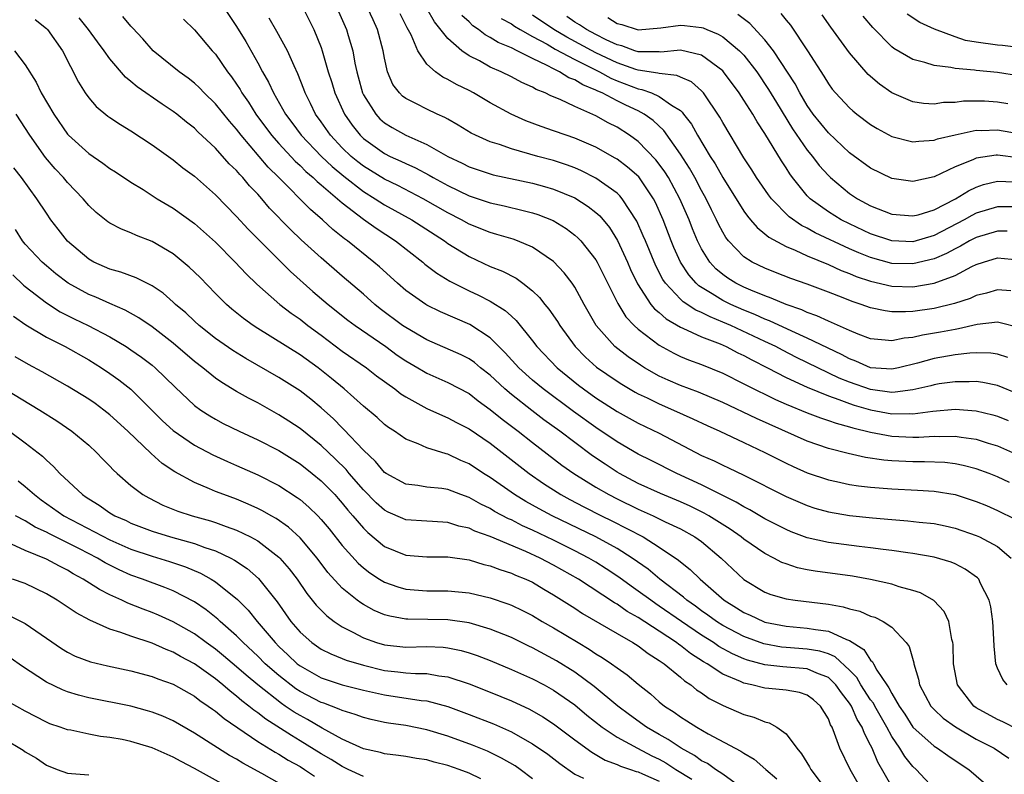
# Model space of a CAD drawing. Units: inches. Extents: x 2508000 to 2510322, y 1488000 to 1491000.
# Drawn here: x 2508772 to 2508866, y 1488155 to 1488226 of the extents above; entities that cross this region are included whole.
import ezdxf

# ---------------------------------------------------------------- set-up
doc = ezdxf.new("R2010")
doc.units = ezdxf.units.IN
doc.header["$MEASUREMENT"] = 0
doc.layers.add('LD25081488_2ft', color=232, linetype='Continuous')

msp = doc.modelspace()

# ---------------------------------------------------------------- linework, layer by layer
at = {"layer": 'LD25081488_2ft'}
for points, elevation in [([(2508799, 1488227.607), (2508800.3, 1488225), (2508801, 1488223.305), (2508801.109, 1488223), (2508801.674, 1488221), (2508801.999, 1488219.999), (2508802.297, 1488219), (2508803.22, 1488217), (2508803.943, 1488215.943), (2508804.684, 1488215), (2508805, 1488214.696), (2508807, 1488213.261), (2508807.527, 1488213), (2508808.55, 1488212.55), (2508809, 1488212.323), (2508809.917, 1488211.917), (2508811.228, 1488211.228), (2508811.609, 1488211), (2508813, 1488210.241), (2508815, 1488209.28), (2508817, 1488208.61), (2508818.327, 1488208.327), (2508820.13, 1488207.87), (2508821, 1488207.672), (2508821.511, 1488207.511), (2508822.948, 1488206.948), (2508824.187, 1488206.187), (2508825, 1488205.559), (2508825.3, 1488205.3), (2508825.579, 1488205), (2508827, 1488203.201), (2508827.117, 1488203), (2508827.746, 1488201.746), (2508829.067, 1488199.067), (2508829.83, 1488197.83), (2508830.625, 1488197), (2508831, 1488196.658), (2508833, 1488195.139), (2508834.378, 1488194.378), (2508835, 1488194.075), (2508835.754, 1488193.754), (2508837, 1488193.304), (2508839, 1488192.501), (2508841, 1488191.485), (2508841.31, 1488191.31), (2508843.991, 1488189.991), (2508845, 1488189.557), (2508847, 1488188.742), (2508848.26, 1488188.26), (2508849, 1488188.027), (2508849.749, 1488187.749), (2508851, 1488187.428), (2508851.319, 1488187.319), (2508853, 1488186.903), (2508855, 1488186.519), (2508857, 1488186.43), (2508857.566, 1488186.434), (2508859, 1488186.526), (2508859.494, 1488186.506), (2508861, 1488186.546), (2508861.555, 1488186.445), (2508863, 1488186.257), (2508864.118, 1488185.882), (2508865, 1488185.606), (2508867, 1488184.724)], 8006), ([(2508791.849, 1488227), (2508793, 1488225.292), (2508793.863, 1488223.863), (2508795, 1488221.849), (2508795.456, 1488221), (2508796.025, 1488220.025), (2508796.486, 1488219), (2508797.629, 1488217), (2508798.221, 1488216.221), (2508799.115, 1488215), (2508801.031, 1488213), (2508802.037, 1488212.037), (2508803.142, 1488211.142), (2508805, 1488209.689), (2508806.119, 1488209), (2508807, 1488208.425), (2508809.593, 1488207), (2508812.66, 1488205), (2508813, 1488204.75), (2508815, 1488203.516), (2508817, 1488202.597), (2508818.15, 1488202.15), (2508819.465, 1488201.465), (2508820.094, 1488201), (2508821, 1488200.287), (2508821.659, 1488199.66), (2508822.175, 1488199), (2508822.556, 1488198.556), (2508823.376, 1488197.376), (2508823.599, 1488197), (2508825.049, 1488195), (2508826.006, 1488194.006), (2508827.066, 1488193.066), (2508829, 1488191.729), (2508829.444, 1488191.444), (2508830.702, 1488190.702), (2508831, 1488190.544), (2508831.857, 1488190.143), (2508833, 1488189.578), (2508834.358, 1488189), (2508836.177, 1488188.177), (2508837.527, 1488187.527), (2508838.723, 1488187), (2508841, 1488185.947), (2508842.996, 1488185), (2508845, 1488183.966), (2508845.659, 1488183.659), (2508847, 1488183.067), (2508849, 1488182.389), (2508849.76, 1488182.24), (2508851, 1488181.966), (2508851.841, 1488181.841), (2508853, 1488181.71), (2508855, 1488181.538), (2508857.422, 1488181.422), (2508859, 1488181.326), (2508861, 1488181.004), (2508863, 1488180.349), (2508863.956, 1488179.956), (2508865, 1488179.504), (2508866.668, 1488178.668)], 8002), ([(2508802.508, 1488227), (2508803.396, 1488225), (2508803.55, 1488224.45), (2508803.995, 1488223), (2508804.192, 1488221.807), (2508804.369, 1488221), (2508804.513, 1488220.513), (2508804.914, 1488219), (2508805, 1488218.825), (2508806.163, 1488217), (2508806.564, 1488216.563), (2508807, 1488216.181), (2508807.732, 1488215.731), (2508809, 1488215.023), (2508811, 1488214.137), (2508813, 1488212.977), (2508814.347, 1488212.347), (2508815, 1488212.008), (2508817, 1488211.344), (2508817.272, 1488211.271), (2508821, 1488210.47), (2508822.153, 1488210.153), (2508823, 1488209.901), (2508825, 1488209.074), (2508826.27, 1488208.27), (2508827, 1488207.695), (2508827.373, 1488207.372), (2508828.278, 1488206.278), (2508829.044, 1488205.044), (2508829.98, 1488203), (2508830.286, 1488202.286), (2508830.939, 1488200.939), (2508832.213, 1488199), (2508832.563, 1488198.563), (2508833, 1488198.216), (2508833.637, 1488197.637), (2508835, 1488196.857), (2508835.239, 1488196.761), (2508837, 1488195.934), (2508838.749, 1488195.251), (2508839.318, 1488195), (2508840.425, 1488194.425), (2508841, 1488194.159), (2508841.743, 1488193.744), (2508843.241, 1488193), (2508845, 1488192.079), (2508847, 1488191.159), (2508849, 1488190.339), (2508849.988, 1488190.012), (2508851, 1488189.614), (2508851.457, 1488189.457), (2508853, 1488189.011), (2508855, 1488188.634), (2508856.666, 1488188.666), (2508857, 1488188.652), (2508858.898, 1488188.898), (2508861, 1488189.073), (2508863, 1488188.941), (2508864.554, 1488188.554), (2508865, 1488188.414), (2508866.011, 1488188.011)], 8008), ([(2508867, 1488190.509), (2508865, 1488191.309), (2508863.613, 1488191.613), (2508863, 1488191.692), (2508862.339, 1488191.661), (2508861, 1488191.681), (2508859.472, 1488191.472), (2508859, 1488191.393), (2508858.694, 1488191.306), (2508857, 1488190.923), (2508855.318, 1488190.683), (2508855, 1488190.676), (2508853, 1488190.931), (2508851, 1488191.635), (2508850.028, 1488192.028), (2508847.99, 1488193), (2508845.985, 1488193.985), (2508844.654, 1488194.654), (2508844.016, 1488195), (2508843, 1488195.482), (2508839.756, 1488197), (2508839, 1488197.332), (2508837.809, 1488197.809), (2508837, 1488198.232), (2508836.46, 1488198.46), (2508835.247, 1488199.247), (2508835, 1488199.485), (2508833.576, 1488201), (2508833.345, 1488201.345), (2508832.658, 1488202.658), (2508831.68, 1488205), (2508831.489, 1488205.489), (2508830.886, 1488206.887), (2508829.502, 1488209), (2508829.273, 1488209.273), (2508829, 1488209.516), (2508827, 1488210.942), (2508825.635, 1488211.635), (2508825, 1488211.908), (2508824.204, 1488212.204), (2508823, 1488212.596), (2508821.512, 1488213), (2508819, 1488213.718), (2508817.883, 1488214.117), (2508817, 1488214.382), (2508815.603, 1488215), (2508815.204, 1488215.204), (2508813.97, 1488215.97), (2508813, 1488216.508), (2508812.695, 1488216.695), (2508811.995, 1488217), (2508811, 1488217.476), (2508810.013, 1488217.987), (2508809, 1488218.488), (2508808.705, 1488218.705), (2508808.406, 1488219), (2508807.795, 1488219.795), (2508807.279, 1488221), (2508807, 1488222.297), (2508806.88, 1488223), (2508806.329, 1488225), (2508805.908, 1488225.908), (2508805.431, 1488227)], 8010), ([(2508865.982, 1488193.982), (2508865, 1488194.303), (2508864.388, 1488194.388), (2508863, 1488194.419), (2508862.391, 1488194.391), (2508861, 1488194.222), (2508859, 1488193.878), (2508857.448, 1488193.448), (2508855.639, 1488193), (2508855, 1488192.861), (2508853, 1488192.992), (2508851.613, 1488193.613), (2508851, 1488193.836), (2508850.249, 1488194.248), (2508847, 1488195.814), (2508845.548, 1488196.452), (2508843.442, 1488197.442), (2508843, 1488197.601), (2508842.045, 1488198.045), (2508841, 1488198.457), (2508839.775, 1488199), (2508839, 1488199.382), (2508838.001, 1488199.999), (2508836.743, 1488200.743), (2508836.475, 1488201), (2508835.781, 1488201.781), (2508834.997, 1488202.997), (2508834.387, 1488204.387), (2508834.136, 1488205), (2508833.369, 1488207), (2508832.651, 1488208.651), (2508832.465, 1488209), (2508831.053, 1488211.054), (2508829.994, 1488211.994), (2508829, 1488212.724), (2508828.833, 1488212.832), (2508827, 1488213.868), (2508825, 1488214.729), (2508824.183, 1488215), (2508823, 1488215.432), (2508821.828, 1488215.828), (2508820.374, 1488216.373), (2508818.982, 1488216.981), (2508817, 1488218.06), (2508815.417, 1488219), (2508815, 1488219.22), (2508813.798, 1488219.798), (2508813, 1488220.28), (2508812.503, 1488220.503), (2508811.817, 1488221), (2508811, 1488221.731), (2508810.156, 1488223), (2508809.514, 1488224.486), (2508809.151, 1488225.151), (2508808.485, 1488226.485)], 8012), ([(2508867, 1488196.8), (2508865.266, 1488197.266), (2508865, 1488197.304), (2508863.082, 1488197.082), (2508861.324, 1488196.676), (2508861, 1488196.638), (2508859.628, 1488196.372), (2508857.907, 1488196.093), (2508857, 1488195.871), (2508856.19, 1488195.81), (2508855, 1488195.537), (2508854.38, 1488195.62), (2508853, 1488195.726), (2508851.833, 1488196.167), (2508851, 1488196.519), (2508849.295, 1488197.295), (2508849, 1488197.406), (2508847.912, 1488197.912), (2508847, 1488198.231), (2508846.478, 1488198.477), (2508845, 1488198.984), (2508843.6, 1488199.6), (2508843, 1488199.797), (2508841.667, 1488200.333), (2508841, 1488200.627), (2508840.239, 1488201), (2508839.478, 1488201.478), (2508839, 1488201.82), (2508838.358, 1488202.358), (2508837.771, 1488203), (2508837, 1488204.247), (2508836.627, 1488205), (2508836.146, 1488206.146), (2508835.814, 1488207), (2508834.959, 1488209), (2508833.871, 1488211), (2508833.537, 1488211.537), (2508833, 1488212.272), (2508832.677, 1488212.678), (2508831, 1488214.412), (2508830.192, 1488215), (2508829, 1488215.758), (2508828.177, 1488216.177), (2508827, 1488216.837), (2508825, 1488217.721), (2508823.62, 1488218.38), (2508822.735, 1488218.735), (2508822.214, 1488219), (2508821.336, 1488219.336), (2508821, 1488219.543), (2508819.983, 1488219.983), (2508819, 1488220.512), (2508818.029, 1488221), (2508817, 1488221.456), (2508815.973, 1488222.027), (2508815, 1488222.527), (2508814.315, 1488223), (2508813, 1488224.139), (2508811.731, 1488225.731), (2508811.011, 1488227)], 8014), ([(2508866.269, 1488200.269), (2508865, 1488200.387), (2508863.951, 1488200.049), (2508863, 1488199.831), (2508862.431, 1488199.569), (2508860.927, 1488199.073), (2508859, 1488198.62), (2508857, 1488198.34), (2508856.29, 1488198.289), (2508855, 1488198.302), (2508854.378, 1488198.378), (2508853, 1488198.678), (2508852.099, 1488199), (2508851.26, 1488199.261), (2508850.387, 1488199.613), (2508849, 1488200.141), (2508847, 1488200.896), (2508845.447, 1488201.447), (2508844.012, 1488202.012), (2508843, 1488202.415), (2508841.792, 1488203), (2508841, 1488203.51), (2508839.561, 1488205), (2508839.312, 1488205.312), (2508839, 1488205.83), (2508838.595, 1488206.595), (2508838.412, 1488207), (2508837.934, 1488207.934), (2508837.429, 1488209), (2508837, 1488209.774), (2508836.364, 1488211), (2508835.874, 1488211.874), (2508835, 1488213.226), (2508833.435, 1488215.435), (2508832.41, 1488216.41), (2508831.568, 1488217), (2508831, 1488217.297), (2508829.84, 1488217.84), (2508829, 1488218.252), (2508827.587, 1488219), (2508827.173, 1488219.173), (2508827, 1488219.269), (2508825.76, 1488219.761), (2508825, 1488220.234), (2508824.442, 1488220.442), (2508823.566, 1488221), (2508823, 1488221.273), (2508822.393, 1488221.607), (2508821, 1488222.262), (2508819.548, 1488223), (2508819, 1488223.267), (2508817.767, 1488223.767), (2508817, 1488224.261), (2508816.509, 1488224.509), (2508815.894, 1488225), (2508815.353, 1488225.353), (2508815, 1488225.719), (2508814.326, 1488226.326)], 8016), ([(2508865.914, 1488205.914), (2508865, 1488205.926), (2508863, 1488205.342), (2508862.348, 1488205), (2508861.507, 1488204.493), (2508861, 1488204.253), (2508860.196, 1488203.804), (2508859, 1488203.305), (2508857, 1488202.825), (2508855, 1488202.871), (2508853, 1488203.424), (2508851.874, 1488203.874), (2508851, 1488204.264), (2508847.764, 1488205.764), (2508847, 1488206.202), (2508846.459, 1488206.459), (2508845.291, 1488207.291), (2508843.611, 1488209), (2508843.348, 1488209.348), (2508842.208, 1488211), (2508841.744, 1488211.744), (2508841, 1488212.875), (2508839, 1488216.197), (2508838.717, 1488216.717), (2508837.173, 1488219), (2508837, 1488219.191), (2508836.056, 1488220.056), (2508835, 1488220.496), (2508834.664, 1488220.664), (2508833, 1488220.829), (2508832.874, 1488220.874), (2508831, 1488221.145), (2508830.792, 1488221.208), (2508829, 1488221.841), (2508827, 1488222.806), (2508824.265, 1488224.265), (2508823.021, 1488225), (2508821, 1488226.368)], 8020), ([(2508867, 1488212.869), (2508865, 1488213.123), (2508864.881, 1488213.119), (2508863, 1488212.828), (2508862.673, 1488212.673), (2508861, 1488212.002), (2508859, 1488211.069), (2508857, 1488210.624), (2508855, 1488210.899), (2508853, 1488211.874), (2508851, 1488213.351), (2508849, 1488215.217), (2508847.57, 1488217), (2508847, 1488217.812), (2508846.296, 1488219), (2508845.854, 1488219.854), (2508843.807, 1488223), (2508843, 1488224.039), (2508841.571, 1488225.571), (2508840.426, 1488226.426)], 8026), ([(2508844.514, 1488226.514), (2508845, 1488225.884), (2508845.41, 1488225.41), (2508847.04, 1488223), (2508848.584, 1488220.584), (2508849, 1488219.874), (2508849.369, 1488219.369), (2508849.673, 1488219), (2508851, 1488217.586), (2508851.311, 1488217.311), (2508851.703, 1488217), (2508853, 1488216.024), (2508853.628, 1488215.629), (2508855, 1488214.876), (2508857, 1488214.367), (2508857.55, 1488214.45), (2508859, 1488214.524), (2508859.343, 1488214.657), (2508861, 1488215.049), (2508863, 1488215.475), (2508863.463, 1488215.463), (2508865, 1488215.524), (2508867, 1488215.158)], 8028), ([(2508865.984, 1488217.984), (2508865, 1488218.14), (2508863.785, 1488218.215), (2508863, 1488218.237), (2508861.785, 1488218.215), (2508861, 1488218.114), (2508859.912, 1488218.088), (2508859, 1488217.948), (2508857.995, 1488217.994), (2508857, 1488218.147), (2508855.008, 1488219.008), (2508853.828, 1488219.828), (2508852.756, 1488220.756), (2508851, 1488222.795), (2508849.231, 1488225.231), (2508848.406, 1488226.406)], 8030), ([(2508867, 1488223.298), (2508865.483, 1488223.483), (2508865, 1488223.518), (2508863, 1488223.797), (2508861.977, 1488223.977), (2508861, 1488224.31), (2508859.049, 1488225.049), (2508857.66, 1488225.66), (2508856.456, 1488226.455)], 8034), ([(2508773.943, 1488225.943), (2508775, 1488225.094), (2508775.092, 1488225), (2508776.517, 1488223), (2508778.021, 1488220.021), (2508778.662, 1488219), (2508779, 1488218.529), (2508779.709, 1488217.709), (2508780.805, 1488216.806), (2508781, 1488216.668), (2508782.002, 1488216.002), (2508783, 1488215.417), (2508785, 1488214.108), (2508787, 1488212.666), (2508787.926, 1488211.927), (2508789, 1488211.117), (2508791, 1488209.35), (2508793, 1488207.321), (2508794.103, 1488206.103), (2508795.094, 1488205.094), (2508798.114, 1488202.114), (2508800.223, 1488200.223), (2508801.651, 1488199), (2508803.515, 1488197.515), (2508804.204, 1488197), (2508807.111, 1488195), (2508808.205, 1488194.205), (2508809, 1488193.66), (2508810.146, 1488193), (2508810.675, 1488192.675), (2508811, 1488192.499), (2508813, 1488191.62), (2508815, 1488190.552), (2508815.866, 1488189.866), (2508817, 1488189.066), (2508818.131, 1488188.131), (2508819.653, 1488187), (2508821, 1488185.941), (2508823.793, 1488183.793), (2508824.915, 1488183), (2508827, 1488181.701), (2508828.213, 1488181), (2508829, 1488180.599), (2508831, 1488179.631), (2508832.418, 1488179), (2508833.561, 1488178.439), (2508835, 1488177.761), (2508836.369, 1488177), (2508837, 1488176.55), (2508838.864, 1488175), (2508841, 1488172.966), (2508843, 1488171.774), (2508843.562, 1488171.562), (2508845, 1488171.13), (2508845.858, 1488171), (2508849, 1488170.624), (2508850.387, 1488170.387), (2508851, 1488170.186), (2508851.965, 1488169.965), (2508853, 1488169.505), (2508853.391, 1488169.391), (2508854.199, 1488169), (2508855, 1488168.471), (2508856.379, 1488167), (2508856.634, 1488166.634), (2508857.079, 1488165.079), (2508857.088, 1488165), (2508857.538, 1488163.538), (2508857.635, 1488163), (2508858.703, 1488161), (2508859, 1488160.669), (2508859.856, 1488159.856), (2508861.018, 1488159.019), (2508863, 1488157.874), (2508864.682, 1488157), (2508866.08, 1488156.08)], 7994), ([(2508867, 1488158.747), (2508865.509, 1488159.509), (2508865, 1488159.734), (2508863, 1488160.841), (2508862.774, 1488161), (2508861.211, 1488163), (2508860.838, 1488165), (2508860.816, 1488166.816), (2508860.794, 1488167), (2508860.697, 1488167.303), (2508860.395, 1488169), (2508859.948, 1488169.947), (2508858.973, 1488170.973), (2508857.713, 1488171.713), (2508857, 1488171.945), (2508855.709, 1488172.291), (2508855, 1488172.534), (2508852.976, 1488172.976), (2508851.27, 1488173.27), (2508847.754, 1488173.754), (2508847, 1488173.897), (2508846.083, 1488174.083), (2508845, 1488174.442), (2508844.593, 1488174.593), (2508843.839, 1488175), (2508843, 1488175.415), (2508841, 1488176.786), (2508840.74, 1488177), (2508839.722, 1488177.722), (2508837.695, 1488179), (2508837.258, 1488179.258), (2508835.909, 1488179.909), (2508835, 1488180.32), (2508833.107, 1488181.107), (2508831, 1488182.067), (2508829.226, 1488183), (2508829, 1488183.131), (2508827.869, 1488183.869), (2508826.679, 1488184.679), (2508825, 1488185.916), (2508823.573, 1488187), (2508822.086, 1488188.086), (2508820.95, 1488188.951), (2508819, 1488190.478), (2508818.376, 1488191), (2508817, 1488192.293), (2508816.093, 1488193), (2508815.5, 1488193.499), (2508815, 1488193.844), (2508814.238, 1488194.238), (2508811, 1488195.649), (2508809, 1488196.801), (2508808.713, 1488197), (2508806.589, 1488198.589), (2508806.073, 1488199), (2508805, 1488199.954), (2508803, 1488201.657), (2508801, 1488203.391), (2508799.117, 1488205.117), (2508798.088, 1488206.088), (2508796.115, 1488208.115), (2508795.374, 1488209), (2508795, 1488209.419), (2508794.225, 1488210.225), (2508793.582, 1488211), (2508793.291, 1488211.291), (2508793, 1488211.652), (2508792.308, 1488212.308), (2508791, 1488213.768), (2508789.325, 1488215.325), (2508789, 1488215.655), (2508788.244, 1488216.244), (2508787.34, 1488217), (2508787, 1488217.262), (2508785.956, 1488217.956), (2508783.586, 1488219.586), (2508783, 1488220.101), (2508782.491, 1488220.492), (2508781, 1488222.227), (2508780.458, 1488223), (2508779.831, 1488223.83), (2508778.979, 1488225), (2508778.103, 1488226.103)], 7996), ([(2508865.912, 1488163), (2508865.498, 1488163.498), (2508865, 1488164.583), (2508864.836, 1488165), (2508864.678, 1488166.678), (2508864.669, 1488167.331), (2508864.568, 1488169), (2508864.37, 1488170.37), (2508864.222, 1488171), (2508863.402, 1488172.598), (2508863.231, 1488173), (2508863.124, 1488173.124), (2508861.958, 1488173.958), (2508861, 1488174.437), (2508860.611, 1488174.611), (2508859, 1488175.088), (2508857, 1488175.435), (2508856.51, 1488175.49), (2508855, 1488175.709), (2508854.198, 1488175.802), (2508853, 1488175.97), (2508851.913, 1488176.087), (2508849, 1488176.458), (2508847, 1488176.907), (2508846.751, 1488177), (2508845.481, 1488177.481), (2508845, 1488177.687), (2508843, 1488178.721), (2508841.562, 1488179.561), (2508841, 1488179.841), (2508840.286, 1488180.286), (2508839, 1488180.909), (2508837, 1488181.915), (2508834.656, 1488183), (2508832.223, 1488184.223), (2508831, 1488184.815), (2508829, 1488185.988), (2508827, 1488187.341), (2508824.872, 1488188.872), (2508822.003, 1488191), (2508821, 1488191.834), (2508819.707, 1488193), (2508818.427, 1488194.427), (2508817, 1488195.841), (2508815.085, 1488197.085), (2508813.682, 1488197.682), (2508812.302, 1488198.302), (2508811, 1488198.935), (2508810.894, 1488199), (2508809, 1488200.323), (2508808.217, 1488201), (2508806.536, 1488202.536), (2508805.996, 1488203), (2508803.483, 1488205), (2508803.199, 1488205.199), (2508802.093, 1488206.093), (2508801.118, 1488207), (2508799.98, 1488207.98), (2508796.991, 1488211), (2508795.989, 1488211.989), (2508795.145, 1488213), (2508793.435, 1488215), (2508793, 1488215.578), (2508792.326, 1488216.326), (2508791, 1488217.971), (2508789.942, 1488219), (2508789.485, 1488219.485), (2508789, 1488219.937), (2508788.404, 1488220.405), (2508787.559, 1488221), (2508785.093, 1488223), (2508784.121, 1488224.121), (2508783.162, 1488225.162), (2508783, 1488225.321), (2508782.238, 1488226.238)], 7998), ([(2508787.968, 1488225.968), (2508789, 1488224.974), (2508790.696, 1488223), (2508791, 1488222.674), (2508792.149, 1488221), (2508792.523, 1488220.523), (2508793, 1488219.836), (2508793.33, 1488219.33), (2508793.509, 1488219), (2508794.123, 1488218.123), (2508794.833, 1488217), (2508796.314, 1488215), (2508797, 1488214.214), (2508798.544, 1488212.544), (2508799, 1488212.134), (2508799.562, 1488211.561), (2508800.244, 1488211), (2508800.617, 1488210.617), (2508801, 1488210.308), (2508803, 1488208.597), (2508805, 1488207.053), (2508806.196, 1488206.196), (2508808.051, 1488205), (2508810.608, 1488203), (2508810.817, 1488202.817), (2508811.947, 1488201.947), (2508813.193, 1488201.193), (2508813.557, 1488201), (2508815, 1488200.272), (2508815.876, 1488199.876), (2508817, 1488199.295), (2508818.418, 1488198.418), (2508819, 1488197.87), (2508819.463, 1488197.463), (2508821, 1488195.554), (2508821.425, 1488195), (2508823.326, 1488193), (2508825.358, 1488191.358), (2508825.836, 1488191), (2508827, 1488190.17), (2508829, 1488188.875), (2508831, 1488187.767), (2508833, 1488186.811), (2508837, 1488184.717), (2508838.19, 1488184.19), (2508839, 1488183.78), (2508839.542, 1488183.541), (2508841, 1488182.847), (2508845, 1488180.82), (2508847, 1488179.958), (2508847.726, 1488179.726), (2508849, 1488179.367), (2508851, 1488179.039), (2508853.188, 1488178.812), (2508855, 1488178.646), (2508856.533, 1488178.533), (2508857.596, 1488178.404), (2508859, 1488178.266), (2508860.052, 1488178.052), (2508861, 1488177.838), (2508863, 1488177.141), (2508863.306, 1488177), (2508865, 1488176.08), (2508866.308, 1488175)], 8000), ([(2508866.142, 1488182.142), (2508865, 1488182.69), (2508864.22, 1488183), (2508863, 1488183.448), (2508861.77, 1488183.77), (2508861, 1488183.921), (2508860.029, 1488184.029), (2508858.102, 1488184.102), (2508857, 1488184.094), (2508855, 1488184.196), (2508854.262, 1488184.262), (2508852.523, 1488184.523), (2508850.881, 1488184.881), (2508849, 1488185.364), (2508847, 1488186.054), (2508842.188, 1488188.188), (2508839, 1488189.717), (2508836.7, 1488190.7), (2508835, 1488191.328), (2508833.836, 1488191.836), (2508833, 1488192.218), (2508831.612, 1488193), (2508831.235, 1488193.235), (2508830.048, 1488194.048), (2508828.795, 1488195), (2508827.012, 1488197), (2508825.892, 1488199), (2508825, 1488200.634), (2508824.752, 1488201), (2508823.995, 1488201.995), (2508823, 1488203.048), (2508821, 1488204.405), (2508819.586, 1488205), (2508819.157, 1488205.157), (2508817.626, 1488205.626), (2508817, 1488205.793), (2508815, 1488206.6), (2508814.296, 1488207), (2508813, 1488207.656), (2508810.651, 1488209), (2508808.242, 1488210.242), (2508807, 1488210.833), (2508805, 1488212.082), (2508804.481, 1488212.481), (2508803.854, 1488213), (2508803, 1488213.82), (2508801.872, 1488215), (2508801, 1488216.276), (2508800.479, 1488217), (2508800.002, 1488218.002), (2508799.486, 1488219), (2508799.361, 1488219.361), (2508798.802, 1488220.802), (2508798.438, 1488221.562), (2508797.814, 1488223), (2508796.817, 1488224.817), (2508796.091, 1488226.091)], 8004), ([(2508818.04, 1488226.04), (2508819, 1488225.526), (2508819.307, 1488225.307), (2508819.842, 1488225), (2508821, 1488224.356), (2508822.392, 1488223.608), (2508823.158, 1488223.158), (2508825, 1488222.16), (2508827.338, 1488221), (2508828.402, 1488220.402), (2508829, 1488220.153), (2508831, 1488219.383), (2508831.335, 1488219.335), (2508832.264, 1488219), (2508833, 1488218.677), (2508834.146, 1488217.854), (2508835, 1488217.33), (2508835.181, 1488217.181), (2508835.303, 1488217), (2508836.041, 1488216.041), (2508836.624, 1488215), (2508837.831, 1488213), (2508838.29, 1488212.289), (2508839, 1488210.999), (2508841, 1488207.822), (2508841.34, 1488207.34), (2508841.645, 1488207), (2508842.261, 1488206.261), (2508843, 1488205.686), (2508843.362, 1488205.362), (2508845, 1488204.484), (2508845.869, 1488204.132), (2508847, 1488203.602), (2508849, 1488202.784), (2508850.218, 1488202.218), (2508851, 1488201.932), (2508851.647, 1488201.647), (2508853, 1488201.185), (2508855, 1488200.711), (2508857, 1488200.668), (2508859, 1488201.02), (2508861, 1488201.745), (2508862.57, 1488202.57), (2508863, 1488202.772), (2508863.687, 1488203), (2508865, 1488203.393), (2508867, 1488203.222)], 8018), ([(2508867, 1488208.243), (2508865, 1488208.243), (2508863, 1488207.62), (2508862.583, 1488207.417), (2508861.865, 1488207), (2508859, 1488205.501), (2508857, 1488204.924), (2508855, 1488205.009), (2508853, 1488205.68), (2508851, 1488206.612), (2508850.227, 1488207), (2508849, 1488207.757), (2508847.271, 1488209), (2508847, 1488209.278), (2508845.609, 1488211), (2508845.348, 1488211.348), (2508845, 1488211.921), (2508844.569, 1488212.57), (2508843, 1488215.178), (2508842.265, 1488216.265), (2508841.847, 1488217), (2508841, 1488218.333), (2508840.564, 1488219), (2508839.084, 1488221), (2508839, 1488221.089), (2508837, 1488222.587), (2508835, 1488223.041), (2508833.132, 1488222.868), (2508833, 1488222.881), (2508831.109, 1488222.891), (2508831, 1488222.907), (2508830.692, 1488223), (2508829.449, 1488223.449), (2508829, 1488223.547), (2508827.974, 1488224.026), (2508827, 1488224.523), (2508826.097, 1488225), (2508825.453, 1488225.452), (2508825, 1488225.702), (2508824.237, 1488226.237)], 8022), ([(2508828.138, 1488226.138), (2508829, 1488225.585), (2508829.471, 1488225.471), (2508831, 1488224.984), (2508833.153, 1488225.153), (2508835, 1488225.412), (2508835.382, 1488225.382), (2508837, 1488225.202), (2508837.155, 1488225.155), (2508837.498, 1488225), (2508838.569, 1488224.569), (2508839, 1488224.306), (2508840.59, 1488223), (2508841, 1488222.563), (2508842.218, 1488221), (2508843.341, 1488219.341), (2508844.088, 1488218.088), (2508845.613, 1488215.613), (2508847, 1488213.6), (2508847.498, 1488213), (2508848.144, 1488212.144), (2508849, 1488211.188), (2508849.198, 1488211), (2508851, 1488209.503), (2508851.76, 1488209), (2508853, 1488208.327), (2508855, 1488207.548), (2508857, 1488207.365), (2508857.485, 1488207.485), (2508859, 1488207.95), (2508861.044, 1488209), (2508862.252, 1488209.747), (2508863, 1488210.09), (2508863.672, 1488210.328), (2508865, 1488210.662), (2508866.581, 1488210.581)], 8024), ([(2508867, 1488220.637), (2508865, 1488220.938), (2508863, 1488221.14), (2508862.827, 1488221.173), (2508861, 1488221.326), (2508860.576, 1488221.424), (2508859, 1488221.591), (2508858.118, 1488221.882), (2508857, 1488222.162), (2508855.207, 1488223.207), (2508855, 1488223.366), (2508853.199, 1488225.2), (2508852.282, 1488226.282)], 8032), ([(2508771.965, 1488223), (2508773, 1488221.649), (2508774.026, 1488220.026), (2508774.506, 1488219), (2508775.689, 1488217), (2508777, 1488215.107), (2508777.097, 1488215), (2508779, 1488213.26), (2508780.355, 1488212.355), (2508781, 1488211.86), (2508781.532, 1488211.532), (2508783, 1488210.546), (2508784.145, 1488209.855), (2508785.497, 1488209), (2508787, 1488208.099), (2508789, 1488206.646), (2508791, 1488204.874), (2508792.861, 1488203), (2508793.889, 1488201.889), (2508794.919, 1488200.919), (2508797.104, 1488199), (2508798.167, 1488198.167), (2508799, 1488197.59), (2508799.747, 1488197), (2508801, 1488196.084), (2508803, 1488194.586), (2508805.28, 1488193), (2508806.249, 1488192.249), (2508807.968, 1488191), (2508808.543, 1488190.543), (2508809, 1488190.247), (2508811, 1488189.153), (2508812.472, 1488188.472), (2508813, 1488188.268), (2508813.817, 1488187.817), (2508815, 1488187.226), (2508817, 1488185.866), (2508820.698, 1488183), (2508822.053, 1488182.053), (2508823.69, 1488181), (2508824.535, 1488180.535), (2508825.846, 1488179.846), (2508827.529, 1488179), (2508828.522, 1488178.522), (2508831.478, 1488177), (2508833, 1488176.041), (2508834.815, 1488174.815), (2508835, 1488174.646), (2508835.931, 1488173.931), (2508836.866, 1488173), (2508839.13, 1488171), (2508840.299, 1488170.299), (2508841, 1488169.849), (2508841.595, 1488169.595), (2508842.86, 1488169), (2508843, 1488168.948), (2508845, 1488168.542), (2508847, 1488168.373), (2508847.776, 1488168.224), (2508849, 1488168.077), (2508850.703, 1488167.297), (2508851, 1488167.207), (2508852.352, 1488166.352), (2508853, 1488165.333), (2508853.184, 1488165.184), (2508853.268, 1488165), (2508853.592, 1488164.408), (2508854.534, 1488163), (2508854.735, 1488162.735), (2508855, 1488162.199), (2508855.699, 1488161), (2508856.225, 1488160.225), (2508857, 1488158.998), (2508859, 1488157.207), (2508859.331, 1488157), (2508860.306, 1488156.306), (2508861, 1488155.835), (2508862.286, 1488155), (2508864.594, 1488153)], 7992), ([(2508859, 1488153.164), (2508857.305, 1488155), (2508857, 1488155.28), (2508856.224, 1488156.224), (2508855.768, 1488157), (2508855, 1488158.12), (2508854.529, 1488159), (2508853.385, 1488161), (2508853.258, 1488161.258), (2508853, 1488161.596), (2508852.082, 1488163), (2508851.687, 1488163.688), (2508851, 1488164.392), (2508849.65, 1488165.65), (2508849, 1488165.922), (2508848.189, 1488166.189), (2508847, 1488166.387), (2508845, 1488166.525), (2508844.568, 1488166.568), (2508842.88, 1488166.88), (2508841, 1488167.576), (2508839, 1488168.626), (2508838.41, 1488169), (2508837.6, 1488169.6), (2508837, 1488170.011), (2508836.435, 1488170.435), (2508835.622, 1488171), (2508835.3, 1488171.3), (2508833.046, 1488173), (2508831.938, 1488173.938), (2508830.435, 1488175), (2508829, 1488175.906), (2508827.001, 1488177.001), (2508822.855, 1488179), (2508821.646, 1488179.645), (2508820.362, 1488180.362), (2508819.301, 1488181), (2508817, 1488182.607), (2508816.368, 1488183), (2508815, 1488183.909), (2508814.233, 1488184.233), (2508813, 1488184.82), (2508812.847, 1488184.847), (2508811, 1488185.44), (2508810.191, 1488185.809), (2508809, 1488186.245), (2508807.926, 1488187), (2508807.361, 1488187.361), (2508807, 1488187.64), (2508806.293, 1488188.293), (2508805, 1488189.382), (2508803.186, 1488191), (2508801.995, 1488191.996), (2508800.727, 1488193), (2508799, 1488194.239), (2508795, 1488196.718), (2508794.569, 1488197), (2508793.662, 1488197.662), (2508792.555, 1488198.555), (2508792.039, 1488199), (2508791, 1488200.03), (2508789.536, 1488201.536), (2508788.524, 1488202.524), (2508787.957, 1488203), (2508787, 1488203.766), (2508785, 1488204.949), (2508783.519, 1488205.519), (2508783, 1488205.766), (2508782.1, 1488206.1), (2508781, 1488206.679), (2508780.808, 1488206.808), (2508779.697, 1488207.698), (2508779, 1488208.361), (2508778.475, 1488209), (2508777, 1488210.54), (2508776.623, 1488211), (2508775.836, 1488211.836), (2508774.911, 1488212.911), (2508773.429, 1488215), (2508772.141, 1488217)], 7990), ([(2508855, 1488153.398), (2508853.683, 1488155.683), (2508853.144, 1488157), (2508853, 1488157.308), (2508852.407, 1488158.407), (2508852.215, 1488159), (2508851.739, 1488159.739), (2508851.177, 1488161), (2508851, 1488161.27), (2508850.234, 1488162.234), (2508849.714, 1488163), (2508849, 1488163.683), (2508847.895, 1488164.105), (2508847, 1488164.513), (2508844.7, 1488164.7), (2508843, 1488164.901), (2508841.343, 1488165.343), (2508841, 1488165.47), (2508839.933, 1488165.933), (2508838.645, 1488166.645), (2508838.133, 1488167), (2508837, 1488167.706), (2508835.099, 1488169), (2508833, 1488170.459), (2508832.667, 1488170.667), (2508832.189, 1488171), (2508831, 1488171.881), (2508830.335, 1488172.335), (2508829.185, 1488173.185), (2508827.988, 1488173.988), (2508827, 1488174.608), (2508826.336, 1488175), (2508825, 1488175.696), (2508823, 1488176.682), (2508821, 1488177.64), (2508820.062, 1488178.061), (2508819, 1488178.609), (2508818.723, 1488178.723), (2508817.419, 1488179.419), (2508817, 1488179.679), (2508816.104, 1488180.103), (2508815, 1488180.734), (2508814.232, 1488181), (2508813, 1488181.474), (2508812.432, 1488181.568), (2508811, 1488181.72), (2508810.14, 1488181.86), (2508809, 1488181.975), (2508807.142, 1488183), (2508807, 1488183.093), (2508806.143, 1488184.143), (2508805, 1488185.21), (2508803.161, 1488187.161), (2508803, 1488187.306), (2508802.159, 1488188.159), (2508801, 1488189.202), (2508800.017, 1488190.017), (2508799, 1488190.811), (2508797, 1488192.077), (2508793.864, 1488193.864), (2508792.635, 1488194.635), (2508791, 1488195.781), (2508789.45, 1488197), (2508789, 1488197.405), (2508788.184, 1488198.184), (2508787.228, 1488199), (2508787, 1488199.219), (2508786.049, 1488200.049), (2508785, 1488200.751), (2508783.508, 1488201.508), (2508782.052, 1488202.052), (2508781, 1488202.338), (2508779.496, 1488203), (2508779, 1488203.27), (2508777, 1488204.98), (2508776.107, 1488206.106), (2508775.427, 1488207), (2508775, 1488207.614), (2508774.103, 1488209), (2508772.653, 1488211), (2508771.93, 1488211.93)], 7988), ([(2508852.193, 1488153), (2508851.056, 1488155), (2508850.074, 1488157), (2508849.588, 1488158.412), (2508849.346, 1488159), (2508849.21, 1488159.21), (2508849, 1488159.777), (2508848.27, 1488161), (2508847.585, 1488161.585), (2508847, 1488162.027), (2508846.283, 1488162.283), (2508845, 1488162.498), (2508843.358, 1488162.642), (2508843, 1488162.696), (2508841.76, 1488163), (2508841, 1488163.159), (2508840.689, 1488163.311), (2508839, 1488164.026), (2508837.529, 1488165), (2508837.19, 1488165.19), (2508835.968, 1488165.968), (2508835, 1488166.73), (2508834.835, 1488166.835), (2508834.632, 1488167), (2508833, 1488168.078), (2508831, 1488169.375), (2508829.958, 1488169.958), (2508829, 1488170.632), (2508828.761, 1488170.761), (2508825.344, 1488173), (2508823, 1488174.328), (2508821.718, 1488175), (2508820.38, 1488175.62), (2508817, 1488177.051), (2508815.551, 1488177.551), (2508815, 1488177.824), (2508814.027, 1488178.028), (2508813, 1488178.354), (2508811.544, 1488178.456), (2508811, 1488178.478), (2508809, 1488178.627), (2508808.733, 1488178.733), (2508807.352, 1488179.352), (2508807, 1488179.523), (2508806.212, 1488180.212), (2508805, 1488181.451), (2508803.657, 1488183), (2508803.364, 1488183.364), (2508802.366, 1488184.366), (2508801, 1488185.655), (2508799, 1488187.255), (2508797.953, 1488187.953), (2508797, 1488188.564), (2508795, 1488189.67), (2508794.12, 1488190.121), (2508793, 1488190.768), (2508791.604, 1488191.604), (2508791, 1488192.029), (2508789.789, 1488193), (2508789, 1488193.607), (2508787, 1488195.315), (2508785, 1488196.865), (2508783.737, 1488197.737), (2508782.451, 1488198.451), (2508781, 1488199.069), (2508779.667, 1488199.667), (2508779, 1488199.927), (2508777.049, 1488201), (2508775.894, 1488201.894), (2508775, 1488202.638), (2508774.594, 1488203), (2508773, 1488204.696), (2508772.747, 1488205), (2508772.069, 1488206.069)], 7986), ([(2508771.807, 1488201.807), (2508772.832, 1488200.832), (2508773, 1488200.694), (2508775, 1488199.135), (2508776.308, 1488198.308), (2508777.637, 1488197.637), (2508778.954, 1488197), (2508781, 1488195.918), (2508782.554, 1488195), (2508783, 1488194.709), (2508784.004, 1488194.004), (2508785, 1488193.252), (2508785.303, 1488193), (2508787.176, 1488191.176), (2508789, 1488189.446), (2508789.612, 1488189), (2508790.454, 1488188.454), (2508791, 1488188.133), (2508791.738, 1488187.738), (2508793.248, 1488187), (2508795, 1488186.198), (2508797, 1488185.165), (2508799, 1488183.908), (2508800.153, 1488183), (2508801, 1488182.304), (2508802.283, 1488181), (2508802.623, 1488180.623), (2508803, 1488180.195), (2508803.53, 1488179.53), (2508804.002, 1488179), (2508805, 1488177.813), (2508805.407, 1488177.407), (2508807, 1488176.095), (2508809, 1488175.261), (2508811, 1488175.111), (2508813, 1488175.103), (2508815, 1488174.821), (2508816.401, 1488174.401), (2508817, 1488174.272), (2508817.909, 1488173.909), (2508819, 1488173.579), (2508819.392, 1488173.392), (2508820.37, 1488173), (2508821, 1488172.705), (2508822.065, 1488172.065), (2508823, 1488171.529), (2508825, 1488170.249), (2508825.748, 1488169.748), (2508829, 1488167.856), (2508830.504, 1488167), (2508831, 1488166.683), (2508831.958, 1488165.958), (2508833, 1488165.322), (2508833.177, 1488165.177), (2508833.457, 1488165), (2508835, 1488163.726), (2508835.382, 1488163.382), (2508835.976, 1488163), (2508836.531, 1488162.531), (2508837, 1488162.233), (2508837.719, 1488161.719), (2508839.046, 1488161.046), (2508841, 1488160.2), (2508841.941, 1488159.94), (2508843, 1488159.498), (2508843.411, 1488159.411), (2508844.123, 1488159), (2508845, 1488158.355), (2508846.011, 1488157), (2508846.469, 1488156.469), (2508847.231, 1488155.231), (2508847.354, 1488155), (2508848.306, 1488153.694)], 7984), ([(2508771.884, 1488197.884), (2508773.058, 1488197.059), (2508775, 1488195.904), (2508776.785, 1488195), (2508779, 1488193.741), (2508780.201, 1488193), (2508781, 1488192.47), (2508781.862, 1488191.861), (2508783, 1488190.968), (2508785.997, 1488187.997), (2508787, 1488187.08), (2508789, 1488185.68), (2508790.75, 1488184.75), (2508792.131, 1488184.131), (2508793, 1488183.766), (2508795, 1488182.881), (2508797, 1488181.863), (2508798.738, 1488180.738), (2508799, 1488180.538), (2508799.827, 1488179.827), (2508800.674, 1488179), (2508801, 1488178.657), (2508801.751, 1488177.751), (2508803, 1488176.189), (2508804.504, 1488174.504), (2508805, 1488174.069), (2508805.601, 1488173.601), (2508806.525, 1488173), (2508807, 1488172.71), (2508808.263, 1488172.263), (2508809, 1488172.057), (2508811, 1488171.9), (2508813, 1488171.893), (2508815, 1488171.701), (2508817, 1488171.24), (2508818.678, 1488170.678), (2508819, 1488170.547), (2508820.051, 1488170.051), (2508821, 1488169.555), (2508821.916, 1488169), (2508823, 1488168.383), (2508825.309, 1488167), (2508826.379, 1488166.379), (2508827, 1488165.949), (2508827.597, 1488165.597), (2508828.473, 1488165), (2508829, 1488164.61), (2508829.954, 1488163.954), (2508831, 1488163.057), (2508832.156, 1488162.156), (2508833, 1488161.387), (2508833.478, 1488161), (2508834.415, 1488160.415), (2508835, 1488159.988), (2508835.613, 1488159.613), (2508836.551, 1488159), (2508837.619, 1488158.381), (2508840.167, 1488157), (2508840.726, 1488156.726), (2508841, 1488156.525), (2508841.982, 1488155.982), (2508843.072, 1488155), (2508844.127, 1488154.127)], 7982), ([(2508840.539, 1488153.461), (2508839, 1488154.546), (2508838.312, 1488155), (2508837.55, 1488155.55), (2508837, 1488155.827), (2508836.332, 1488156.332), (2508835.085, 1488157), (2508833.847, 1488157.847), (2508833, 1488158.294), (2508831.776, 1488159), (2508830.167, 1488160.167), (2508829.065, 1488161), (2508826.853, 1488162.853), (2508825, 1488164.217), (2508823.283, 1488165.283), (2508821, 1488166.491), (2508820.65, 1488166.65), (2508819, 1488167.47), (2508817, 1488168.285), (2508815, 1488168.86), (2508813, 1488169.144), (2508809.213, 1488169.212), (2508809, 1488169.228), (2508807.486, 1488169.486), (2508807, 1488169.625), (2508806.032, 1488170.032), (2508805, 1488170.596), (2508804.748, 1488170.748), (2508804.416, 1488171), (2508803, 1488172.157), (2508801.636, 1488173.636), (2508800.608, 1488175), (2508799, 1488176.919), (2508797.913, 1488177.913), (2508796.743, 1488178.743), (2508796.265, 1488179), (2508795.465, 1488179.465), (2508795, 1488179.695), (2508794.105, 1488180.104), (2508793, 1488180.557), (2508791.78, 1488181), (2508791, 1488181.31), (2508790.445, 1488181.554), (2508789, 1488182.136), (2508787.146, 1488183.145), (2508785.956, 1488183.956), (2508784.9, 1488184.899), (2508782.696, 1488187), (2508781, 1488188.56), (2508780.443, 1488189), (2508779.607, 1488189.607), (2508779, 1488190.028), (2508777, 1488191.252), (2508774.606, 1488192.606), (2508773.305, 1488193.305), (2508772.047, 1488194.047)], 7980), ([(2508771, 1488191.034), (2508774.39, 1488189), (2508775.981, 1488187.981), (2508777.402, 1488187), (2508779, 1488185.668), (2508779.732, 1488185), (2508780.351, 1488184.351), (2508781, 1488183.699), (2508781.333, 1488183.332), (2508781.699, 1488183), (2508783, 1488181.854), (2508784.112, 1488181), (2508784.682, 1488180.682), (2508786.016, 1488180.017), (2508787.44, 1488179.44), (2508788.78, 1488179), (2508790.52, 1488178.52), (2508791, 1488178.367), (2508792.022, 1488177.978), (2508793, 1488177.637), (2508794.319, 1488177), (2508795, 1488176.623), (2508797, 1488175.088), (2508797.089, 1488175), (2508797.978, 1488173.978), (2508798.72, 1488173), (2508799.647, 1488171.646), (2508800.532, 1488170.532), (2508801.526, 1488169.526), (2508802.244, 1488169), (2508803, 1488168.506), (2508804.003, 1488167.998), (2508805, 1488167.454), (2508806.253, 1488167), (2508807, 1488166.776), (2508809, 1488166.581), (2508811, 1488166.626), (2508812.561, 1488166.561), (2508813, 1488166.515), (2508814.257, 1488166.257), (2508815, 1488166.043), (2508815.78, 1488165.78), (2508817, 1488165.313), (2508819, 1488164.471), (2508821, 1488163.568), (2508822.097, 1488163), (2508823, 1488162.501), (2508825, 1488161.103), (2508826.148, 1488160.148), (2508827.594, 1488159), (2508829, 1488158.063), (2508830.932, 1488157), (2508832.301, 1488156.301), (2508833, 1488155.965), (2508833.625, 1488155.625), (2508834.554, 1488155), (2508836.088, 1488154.088)], 7978), ([(2508771.496, 1488187), (2508773, 1488185.911), (2508774.629, 1488184.629), (2508775, 1488184.248), (2508775.67, 1488183.67), (2508776.282, 1488183), (2508778.4, 1488181), (2508778.767, 1488180.768), (2508779, 1488180.601), (2508779.995, 1488179.995), (2508781, 1488179.291), (2508781.476, 1488179), (2508782.536, 1488178.537), (2508783, 1488178.312), (2508785, 1488177.548), (2508786.743, 1488177), (2508789, 1488176.371), (2508790.004, 1488175.997), (2508791, 1488175.679), (2508792.455, 1488175), (2508792.815, 1488174.815), (2508794.005, 1488174.005), (2508795.065, 1488173.065), (2508796.843, 1488170.843), (2508798.137, 1488169), (2508799, 1488167.986), (2508800.118, 1488167), (2508801, 1488166.393), (2508801.924, 1488165.924), (2508803, 1488165.509), (2508803.354, 1488165.354), (2508805, 1488164.855), (2508807, 1488164.367), (2508808.247, 1488164.247), (2508809, 1488164.143), (2508809.934, 1488164.066), (2508811, 1488164.066), (2508812.151, 1488163.849), (2508813, 1488163.756), (2508815, 1488163.092), (2508817, 1488162.316), (2508819, 1488161.504), (2508820.709, 1488160.709), (2508821.982, 1488159.981), (2508823, 1488159.311), (2508825, 1488157.81), (2508826.62, 1488156.62), (2508827.89, 1488155.89), (2508829, 1488155.482), (2508829.321, 1488155.321), (2508830.275, 1488155), (2508830.803, 1488154.803), (2508831, 1488154.763), (2508831.401, 1488154.599), (2508833, 1488153.883)], 7976), ([(2508772.316, 1488182.316), (2508773, 1488181.781), (2508773.858, 1488181), (2508774.508, 1488180.508), (2508776.635, 1488179), (2508781, 1488176.73), (2508783, 1488175.853), (2508785, 1488175.168), (2508786.661, 1488174.661), (2508788.158, 1488174.158), (2508789.571, 1488173.571), (2508790.604, 1488173), (2508791, 1488172.755), (2508793.088, 1488171.088), (2508794.081, 1488170.081), (2508794.958, 1488169), (2508796.642, 1488167), (2508797, 1488166.643), (2508797.857, 1488165.857), (2508798.733, 1488165), (2508799, 1488164.787), (2508801, 1488163.658), (2508803, 1488163.006), (2508805, 1488162.509), (2508807, 1488162.057), (2508810.469, 1488161.531), (2508811, 1488161.482), (2508813, 1488160.943), (2508815, 1488160.207), (2508817.315, 1488159.314), (2508819, 1488158.559), (2508820.041, 1488157.959), (2508821, 1488157.432), (2508822.439, 1488156.439), (2508823.575, 1488155.575), (2508825, 1488154.565), (2508825.823, 1488154.177)], 7974), ([(2508821, 1488154.127), (2508819.848, 1488155), (2508819.346, 1488155.346), (2508818.082, 1488156.082), (2508817, 1488156.613), (2508816.737, 1488156.737), (2508815.312, 1488157.312), (2508813, 1488158.141), (2508811, 1488158.749), (2508809, 1488159.153), (2508807.381, 1488159.381), (2508807, 1488159.447), (2508805.721, 1488159.721), (2508805, 1488159.9), (2508804.208, 1488160.208), (2508803, 1488160.566), (2508802.716, 1488160.716), (2508801.26, 1488161.26), (2508801, 1488161.338), (2508799, 1488162.374), (2508798.618, 1488162.618), (2508797, 1488163.882), (2508795.717, 1488165), (2508795, 1488165.716), (2508793.606, 1488167), (2508793, 1488167.628), (2508791.44, 1488169), (2508791.22, 1488169.22), (2508790.111, 1488170.111), (2508789, 1488170.855), (2508787, 1488171.89), (2508786.214, 1488172.214), (2508784.109, 1488173), (2508783, 1488173.39), (2508781.884, 1488173.884), (2508780.557, 1488174.557), (2508779.824, 1488175), (2508778.139, 1488175.861), (2508775.281, 1488177.281), (2508775, 1488177.44), (2508773.929, 1488177.929), (2508773, 1488178.511), (2508772.08, 1488179)], 7972), ([(2508816.106, 1488154.106), (2508815, 1488154.638), (2508814.072, 1488155), (2508813, 1488155.385), (2508811.693, 1488155.693), (2508811, 1488155.895), (2508810.025, 1488156.025), (2508809, 1488156.216), (2508808.321, 1488156.321), (2508807, 1488156.484), (2508806.609, 1488156.609), (2508805, 1488156.953), (2508803, 1488157.856), (2508801.102, 1488158.898), (2508799.71, 1488159.71), (2508799, 1488160.088), (2508798.432, 1488160.432), (2508797.61, 1488161), (2508797.238, 1488161.238), (2508795, 1488163), (2508793.906, 1488163.906), (2508793, 1488164.701), (2508791.757, 1488165.757), (2508791, 1488166.367), (2508790.107, 1488167), (2508789, 1488167.819), (2508787, 1488168.958), (2508785.6, 1488169.6), (2508785, 1488169.849), (2508784.158, 1488170.159), (2508782.718, 1488170.719), (2508782.143, 1488171), (2508781, 1488171.518), (2508780.009, 1488172.009), (2508778.486, 1488173), (2508777.518, 1488173.518), (2508777, 1488173.84), (2508776.223, 1488174.223), (2508775, 1488174.906), (2508773, 1488175.727), (2508771.7, 1488176.299)], 7970), ([(2508805, 1488154.322), (2508803.571, 1488155), (2508803.193, 1488155.193), (2508803, 1488155.272), (2508801.934, 1488155.934), (2508801, 1488156.471), (2508799, 1488157.722), (2508798.196, 1488158.196), (2508795.763, 1488159.763), (2508795, 1488160.365), (2508794.617, 1488160.618), (2508794.169, 1488161), (2508793.501, 1488161.501), (2508793, 1488161.942), (2508792.389, 1488162.39), (2508791.707, 1488163), (2508791, 1488163.576), (2508789.03, 1488165), (2508787.693, 1488165.693), (2508787, 1488166.093), (2508786.332, 1488166.332), (2508785, 1488166.931), (2508783, 1488167.602), (2508782.031, 1488167.969), (2508781, 1488168.285), (2508779.115, 1488169.115), (2508777.804, 1488169.804), (2508776.01, 1488171), (2508775, 1488171.603), (2508773, 1488172.585), (2508771.806, 1488173)], 7968), ([(2508771.528, 1488169.528), (2508773, 1488168.811), (2508775, 1488167.41), (2508776.436, 1488166.436), (2508777, 1488166.085), (2508777.726, 1488165.727), (2508779.171, 1488165.171), (2508780.793, 1488164.793), (2508783, 1488164.327), (2508785, 1488163.785), (2508785.557, 1488163.557), (2508787, 1488163.059), (2508789, 1488161.942), (2508789.522, 1488161.522), (2508790.319, 1488161), (2508790.705, 1488160.705), (2508791, 1488160.514), (2508791.809, 1488159.809), (2508795, 1488157.657), (2508796.636, 1488156.636), (2508797, 1488156.448), (2508797.88, 1488155.88), (2508799, 1488155.271), (2508799.435, 1488155), (2508800.366, 1488154.366)], 7966), ([(2508798.225, 1488153), (2508795.387, 1488154.613), (2508793.59, 1488155.59), (2508793, 1488155.967), (2508792.333, 1488156.333), (2508789, 1488158.439), (2508787, 1488159.583), (2508786.026, 1488160.026), (2508785, 1488160.425), (2508784.558, 1488160.559), (2508783, 1488160.985), (2508779, 1488161.787), (2508778.032, 1488162.032), (2508777, 1488162.341), (2508776.516, 1488162.516), (2508775, 1488163.255), (2508774.199, 1488163.801), (2508772.747, 1488164.747), (2508771.571, 1488165.57)], 7964), ([(2508793, 1488152.896), (2508789, 1488155.083), (2508787.745, 1488155.745), (2508787, 1488156.157), (2508785, 1488157.058), (2508783, 1488157.657), (2508782.178, 1488157.822), (2508781, 1488158.024), (2508780.114, 1488158.114), (2508779, 1488158.325), (2508777.3, 1488158.7), (2508777, 1488158.747), (2508776.304, 1488159), (2508775.322, 1488159.322), (2508775, 1488159.457), (2508773, 1488160.501), (2508771.397, 1488161.397)], 7962), ([(2508771, 1488157.903), (2508772.808, 1488156.809), (2508773, 1488156.662), (2508774.054, 1488156.054), (2508775, 1488155.389), (2508776.017, 1488155), (2508777, 1488154.647), (2508777.371, 1488154.629), (2508779, 1488154.484)], 7960)]:
    msp.add_lwpolyline(points, dxfattribs=dict(at, elevation=elevation))

doc.saveas('drawing.dxf')
